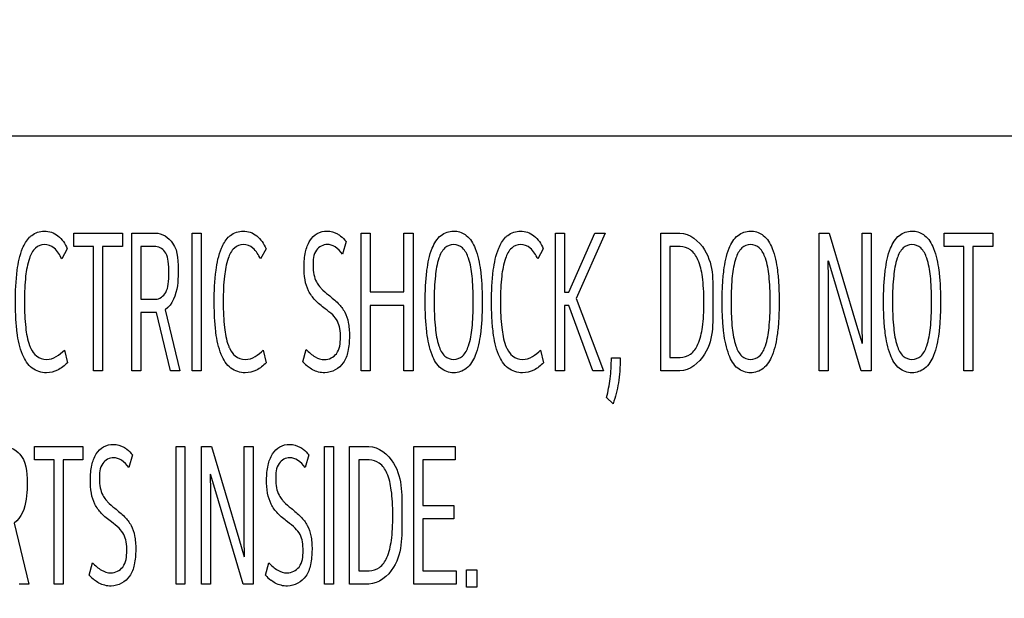
# Model space of a CAD drawing. Units: millimetres. Extents: x 0 to 1189, y 0 to 841.
# Drawn here: x 775 to 783, y 292 to 297 of the extents above; entities that cross this region are included whole.
import ezdxf

# ---------------------------------------------------------------- set-up
doc = ezdxf.new("R2010")
doc.units = ezdxf.units.MM
doc.header["$LTSCALE"] = 65.395
doc.layers.get('0').update_dxf_attribs({"linetype": 'CONTINUOUS'})
doc.layers.add('7_ALL_FEATURES', color=7, linetype='CONTINUOUS')
doc.layers.add('DEF_DRAFT_DIM', color=7, linetype='CONTINUOUS')
doc.styles.add('TEXTSTYLE_2', font='txt')
doc.dimstyles.new('DIMSTYLE_4', dxfattribs={"dimtxt": 8, "dimasz": 3, "dimexe": 0.8, "dimexo": 0.2, "dimgap": 2, "dimtad": 1, "dimdec": 1, "dimlfac": 3.030303, "dimdsep": 46, "dimtxsty": 'TEXTSTYLE_2', "dimblk": 'OPEN', "dimblk1": 'OPEN', "dimblk2": 'OPEN', "dimcen": 0.09, "dimazin": 2, "dimtp": 0.5, "dimtm": 0.5, "dimtfac": 1, "dimtdec": 1, "dimtofl": 0, "dimtmove": 0, "dimatfit": 3, "dimldrblk": 'OPEN', "dimfxl": 1, "dimtolj": 1, "dimarcsym": 0})

# ---------------------------------------------------------------- blocks, each defined once
blk = doc.blocks.new('_OPEN')
at = {"color": 0, "linetype": 'ByBlock'}
for p, q in [((0, 0), (-1, 0.1167)), ((-1, -0.1167), (0, 0)), ((-1, 0), (0, 0))]:
    blk.add_line(p, q, dxfattribs=at)
blk = doc.blocks.new('*D23')
at = {"layer": 'DEF_DRAFT_DIM', "color": 2, "linetype": 'Continuous', "transparency": 16777216}
for p, q in [((856.4136, 364.2281), (687.1326, 364.2281)), ((687.9326, 364.2281), (687.9326, 314.7281)), ((687.9326, 265.2281), (687.9326, 314.7281)), ((856.4136, 265.2281), (687.1326, 265.2281))]:
    blk.add_line(p, q, dxfattribs=at)
at = {"layer": 'DEF_DRAFT_DIM', "color": 2, "linetype": 'Continuous', "transparency": 16777216, "xscale": 3, "yscale": 3, "zscale": 3}
for p, rotation in [((687.9326, 364.2281), 90), ((687.9326, 265.2281), 270)]:
    blk.add_blockref('_OPEN', p, dxfattribs=dict(at, rotation=rotation))
at = {"layer": 'DEF_DRAFT_DIM', "color": 2, "linetype": 'Continuous', "transparency": 16777216, "insert": (677.9326, 314.7281), "char_height": 8, "width": 83.732342, "attachment_point": 2, "rotation": 90, "line_spacing_factor": 0.9, "style": 'TEXTSTYLE_2'}
blk.add_mtext('{\\ftxt;\\W0.0001;\\H0.0001;\\~}{\\ftxt;\\W2.3308550186;\\H8.0; }{\\ftxt;\\W0.0001;\\H0.0001;\\~}{\\ftxt;\\W0.0001;\\H0.0001;\\~}{\\ftxt;\\W4.6468401487;\\H8.0; }{\\ftxt;\\W0.0001;\\H0.0001;\\~}', dxfattribs=at)

msp = doc.modelspace()

# ---------------------------------------------------------------- linework, layer by layer
at = {"layer": '7_ALL_FEATURES', "color": 7, "linetype": 'Continuous'}
for p, q in [((799.865, 295.6871), (765.7217, 295.6871)), ((775.6784, 294.8136), (775.6784, 294.9191)), ((775.6784, 294.9191), (776.0632, 294.9191)), ((776.0632, 294.9191), (776.0632, 294.8136)), ((776.1369, 293.8283), (776.1369, 294.9191)), ((776.1369, 294.9191), (776.3247, 294.9191)), ((776.6155, 293.8283), (776.6155, 294.9191)), ((776.6155, 294.9191), (776.6864, 294.9191)), ((776.6864, 294.9191), (776.6864, 293.8283)), ((777.8381, 294.8526), (777.8086, 294.752)), ((777.955, 293.8283), (777.955, 294.9191)), ((777.955, 294.9191), (778.0268, 294.9191)), ((778.0268, 294.9191), (778.0268, 294.4532)), ((778.2956, 294.4532), (778.2956, 294.9191)), ((778.2956, 294.9191), (778.3675, 294.9191)), ((778.3675, 294.9191), (778.3675, 293.8283)), ((779.4971, 293.8283), (779.4971, 294.9191)), ((779.4971, 294.9191), (779.5689, 294.9191)), ((779.5689, 294.9191), (779.5689, 294.45)), ((779.602, 294.45), (779.8083, 294.9191)), ((779.8911, 294.9191), (779.661, 294.3996)), ((779.8083, 294.9191), (779.8911, 294.9191)), ((780.3311, 293.8283), (780.3311, 294.9191)), ((780.3311, 294.9191), (780.4839, 294.9191)), ((781.5878, 293.8283), (781.5878, 294.9191)), ((781.5878, 294.9191), (781.6678, 294.9191)), ((781.6678, 294.9191), (781.8841, 294.1886)), ((781.9275, 294.1886), (781.9275, 294.9191)), ((781.9275, 294.9191), (781.9993, 294.9191)), ((781.9993, 294.9191), (781.9993, 293.8283)), ((782.5784, 294.8136), (782.5784, 294.9191)), ((782.5784, 294.9191), (782.9632, 294.9191)), ((782.9632, 294.9191), (782.9632, 294.8136)), ((775.6259, 294.7957), (775.5817, 294.7146)), ((775.8348, 294.8136), (775.6784, 294.8136)), ((775.8348, 293.8283), (775.8348, 294.8136)), ((775.9058, 294.8136), (775.9058, 293.8283)), ((776.0632, 294.8136), (775.9058, 294.8136)), ((776.2087, 294.812), (776.2087, 294.3948)), ((776.3284, 294.812), (776.2087, 294.812)), ((777.202, 294.7957), (777.1578, 294.7146)), ((779.4004, 294.7957), (779.3562, 294.7146)), ((780.4029, 294.812), (780.4029, 293.9338)), ((780.4849, 294.812), (780.4029, 294.812)), ((782.7348, 294.8136), (782.5784, 294.8136)), ((782.7348, 293.8283), (782.7348, 294.8136)), ((782.8058, 294.8136), (782.8058, 293.8283)), ((782.9632, 294.8136), (782.8058, 294.8136)), ((781.6568, 294.6983), (781.6595, 294.5604)), ((781.7028, 294.5604), (781.6614, 294.6983)), ((781.6595, 294.5604), (781.6595, 293.8283)), ((781.9192, 293.8283), (781.7028, 294.5604)), ((776.2087, 294.3948), (776.3256, 294.3948)), ((778.0268, 294.4532), (778.2956, 294.4532)), ((779.5689, 294.45), (779.602, 294.45)), ((779.661, 294.3996), (779.8763, 293.8283)), ((776.402, 294.312), (776.5189, 293.8283)), ((778.0268, 294.3461), (778.0268, 293.8283)), ((778.2956, 294.3461), (778.0268, 294.3461)), ((778.2956, 293.8283), (778.2956, 294.3461)), ((779.5689, 294.3445), (779.5689, 293.8283)), ((779.602, 294.3445), (779.5689, 294.3445)), ((779.7926, 293.8283), (779.602, 294.3445)), ((776.2087, 294.2893), (776.2087, 293.8283)), ((776.333, 294.2893), (776.2087, 294.2893)), ((776.4434, 293.8283), (776.333, 294.2893)), ((781.8841, 294.1886), (781.9275, 294.0441)), ((781.9311, 294.0441), (781.9275, 294.1886)), ((775.6037, 293.9922), (775.6268, 293.8916)), ((777.1798, 293.9922), (777.2028, 293.8916)), ((777.4948, 293.8996), (777.5214, 293.9971)), ((779.3783, 293.9922), (779.4013, 293.8916)), ((779.9399, 293.9306), (780.0099, 293.9306)), ((780.4029, 293.9338), (780.4849, 293.9338)), ((775.9058, 293.8283), (775.8348, 293.8283)), ((776.2087, 293.8283), (776.1369, 293.8283)), ((776.5189, 293.8283), (776.4434, 293.8283)), ((776.6864, 293.8283), (776.6155, 293.8283)), ((778.0268, 293.8283), (777.955, 293.8283)), ((778.3675, 293.8283), (778.2956, 293.8283)), ((779.5689, 293.8283), (779.4971, 293.8283)), ((779.8763, 293.8283), (779.7926, 293.8283)), ((780.4839, 293.8283), (780.3311, 293.8283)), ((781.6595, 293.8283), (781.5878, 293.8283)), ((781.9993, 293.8283), (781.9192, 293.8283)), ((782.8058, 293.8283), (782.7348, 293.8283)), ((779.9537, 293.5669), (779.9021, 293.6172)), ((775.3653, 293.1226), (775.3653, 293.2281)), ((775.3653, 293.2281), (775.7502, 293.2281)), ((775.7502, 293.2281), (775.7502, 293.1226)), ((776.4885, 292.1373), (776.4885, 293.2281)), ((776.4885, 293.2281), (776.5594, 293.2281)), ((776.5594, 293.2281), (776.5594, 292.1373)), ((776.6891, 292.1373), (776.6891, 293.2281)), ((776.6891, 293.2281), (776.7692, 293.2281)), ((776.7692, 293.2281), (776.9855, 292.4976)), ((777.0288, 292.4976), (777.0288, 293.2281)), ((777.0288, 293.2281), (777.1007, 293.2281)), ((777.1007, 293.2281), (777.1007, 292.1373)), ((777.6668, 292.1373), (777.6668, 293.2281)), ((777.6668, 293.2281), (777.7377, 293.2281)), ((777.7377, 293.2281), (777.7377, 292.1373)), ((777.8648, 292.1373), (777.8648, 293.2281)), ((777.8648, 293.2281), (778.0176, 293.2281)), ((778.3739, 292.1373), (778.3739, 293.2281)), ((778.3739, 293.2281), (778.7007, 293.2281)), ((778.7007, 293.2281), (778.7007, 293.121)), ((776.1441, 293.1616), (776.1146, 293.061)), ((777.5416, 293.1616), (777.5122, 293.061)), ((775.5218, 293.1226), (775.3653, 293.1226)), ((775.5218, 292.1373), (775.5218, 293.1226)), ((775.5928, 293.1226), (775.5928, 292.1373)), ((775.7502, 293.1226), (775.5928, 293.1226)), ((777.9366, 293.121), (777.9366, 292.2428)), ((778.0185, 293.121), (777.9366, 293.121)), ((778.4458, 293.121), (778.4458, 292.759)), ((778.7007, 293.121), (778.4458, 293.121)), ((776.7582, 293.0073), (776.7609, 292.8694)), ((776.8042, 292.8694), (776.7628, 293.0073)), ((776.7609, 292.8694), (776.7609, 292.1373)), ((777.0206, 292.1373), (776.8042, 292.8694)), ((778.4458, 292.759), (778.6916, 292.759)), ((778.6916, 292.759), (778.6916, 292.6535)), ((775.2043, 292.621), (775.3212, 292.1373)), ((778.4458, 292.6535), (778.4458, 292.2428)), ((778.6916, 292.6535), (778.4458, 292.6535)), ((776.9855, 292.4976), (777.0288, 292.3531)), ((777.0325, 292.3531), (777.0288, 292.4976)), ((775.8007, 292.2087), (775.8274, 292.3061)), ((777.1983, 292.2087), (777.225, 292.3061)), ((777.9366, 292.2428), (778.0185, 292.2428)), ((778.4458, 292.2428), (778.7081, 292.2428)), ((778.7081, 292.2428), (778.7081, 292.1373)), ((778.7909, 292.1113), (778.7909, 292.2492)), ((778.7909, 292.2492), (778.872, 292.2492)), ((778.872, 292.2492), (778.872, 292.1113)), ((775.3212, 292.1373), (775.2457, 292.1373)), ((775.5928, 292.1373), (775.5218, 292.1373)), ((776.5594, 292.1373), (776.4885, 292.1373)), ((776.7609, 292.1373), (776.6891, 292.1373)), ((777.1007, 292.1373), (777.0206, 292.1373)), ((777.7377, 292.1373), (777.6668, 292.1373)), ((778.0176, 292.1373), (777.8648, 292.1373)), ((778.7081, 292.1373), (778.3739, 292.1373)), ((778.872, 292.1113), (778.7909, 292.1113))]:
    msp.add_line(p, q, dxfattribs=at)
for centre in [(777.6889, 294.056), (775.9949, 292.365), (777.3925, 292.365)]:
    msp.add_arc(centre, 0.2493, 218.84128, 231.93909, dxfattribs=at)
for points, knots in [([(775.3269, 294.8863), (775.3322, 294.8916), (775.3644, 294.9201), (775.4472, 294.9485), (775.5643, 294.9059), (775.609, 294.8343), (775.6259, 294.7957)], [0, 0, 0, 0, 0.061527, 0.349421, 0.65747, 1, 1, 1, 1]), ([(776.903, 294.8863), (776.9083, 294.8916), (776.9405, 294.9201), (777.0232, 294.9485), (777.1404, 294.9059), (777.185, 294.8343), (777.202, 294.7957)], [0, 0, 0, 0, 0.061527, 0.349421, 0.65747, 1, 1, 1, 1]), ([(777.7921, 294.0912), (777.7921, 294.1151), (777.7905, 294.1593), (777.7713, 294.2227), (777.729, 294.2768), (777.6624, 294.3246), (777.5914, 294.3816), (777.5347, 294.4595), (777.5063, 294.5525), (777.5006, 294.6573), (777.5088, 294.7641), (777.5418, 294.8578), (777.6036, 294.9236), (777.6881, 294.9423), (777.7537, 294.9241), (777.7853, 294.9025), (777.7935, 294.8961)], [0, 0, 0, 0, 0.062008, 0.114538, 0.169063, 0.23693, 0.327166, 0.404692, 0.483115, 0.576173, 0.676514, 0.759683, 0.830097, 0.900808, 0.973126, 1, 1, 1, 1]), ([(778.6896, 293.812), (778.6531, 293.812), (778.573, 293.8404), (778.504, 293.9689), (778.4781, 294.1067), (778.4658, 294.2483), (778.4631, 294.375), (778.4658, 294.5025), (778.4783, 294.6457), (778.5044, 294.7833), (778.5756, 294.908), (778.6578, 294.9367), (778.6977, 294.9352), (778.7017, 294.9349)], [0, 0, 0, 0, 0.080541, 0.175829, 0.311333, 0.397086, 0.495504, 0.596847, 0.6842, 0.818966, 0.912148, 0.991163, 1, 1, 1, 1]), ([(778.7017, 294.9349), (778.7337, 294.9325), (778.8065, 294.9043), (778.8756, 294.7826), (778.9019, 294.6449), (778.9143, 294.5019), (778.917, 294.3735), (778.9143, 294.2449), (778.9018, 294.1017), (778.8753, 293.964), (778.8038, 293.8394), (778.7256, 293.812), (778.6896, 293.812)], [0, 0, 0, 0, 0.071906, 0.167145, 0.304367, 0.392935, 0.495523, 0.598645, 0.687509, 0.824573, 0.919536, 1, 1, 1, 1]), ([(779.1014, 294.8863), (779.1068, 294.8916), (779.1389, 294.9201), (779.2217, 294.9485), (779.3388, 294.9059), (779.3835, 294.8343), (779.4004, 294.7957)], [0, 0, 0, 0, 0.061527, 0.349421, 0.65747, 1, 1, 1, 1]), ([(781.0437, 293.812), (781.0071, 293.812), (780.9271, 293.8404), (780.8581, 293.9689), (780.8322, 294.1067), (780.8198, 294.2483), (780.8171, 294.375), (780.8199, 294.5025), (780.8323, 294.6457), (780.8585, 294.7833), (780.9297, 294.908), (781.0118, 294.9367), (781.0517, 294.9352), (781.0557, 294.9349)], [0, 0, 0, 0, 0.080541, 0.175829, 0.311333, 0.397086, 0.495504, 0.596847, 0.6842, 0.818966, 0.912148, 0.991163, 1, 1, 1, 1]), ([(781.0557, 294.9349), (781.0877, 294.9325), (781.1605, 294.9043), (781.2297, 294.7826), (781.2559, 294.6449), (781.2684, 294.5019), (781.2711, 294.3735), (781.2684, 294.2449), (781.2558, 294.1017), (781.2293, 293.964), (781.1578, 293.8394), (781.0796, 293.812), (781.0437, 293.812)], [0, 0, 0, 0, 0.071906, 0.167145, 0.304367, 0.392935, 0.495523, 0.598645, 0.687509, 0.824573, 0.919536, 1, 1, 1, 1]), ([(782.3233, 293.812), (782.2867, 293.812), (782.2067, 293.8404), (782.1377, 293.9689), (782.1118, 294.1067), (782.0994, 294.2483), (782.0968, 294.375), (782.0995, 294.5025), (782.1119, 294.6457), (782.1381, 294.7833), (782.2093, 294.908), (782.2914, 294.9367), (782.3313, 294.9352), (782.3353, 294.9349)], [0, 0, 0, 0, 0.080541, 0.175829, 0.311333, 0.397086, 0.495504, 0.596847, 0.6842, 0.818966, 0.912148, 0.991163, 1, 1, 1, 1]), ([(782.3353, 294.9349), (782.3673, 294.9325), (782.4401, 294.9043), (782.5093, 294.7826), (782.5355, 294.6449), (782.548, 294.5019), (782.5507, 294.3735), (782.548, 294.2449), (782.5354, 294.1017), (782.5089, 293.964), (782.4375, 293.8394), (782.3592, 293.812), (782.3233, 293.812)], [0, 0, 0, 0, 0.071906, 0.167145, 0.304367, 0.392935, 0.495523, 0.598645, 0.687509, 0.824573, 0.919536, 1, 1, 1, 1]), ([(775.6268, 293.8916), (775.605, 293.8677), (775.5541, 293.8281), (775.4523, 293.802), (775.3341, 293.8389), (775.2561, 293.969), (775.229, 294.1085), (775.217, 294.2494), (775.2134, 294.4141), (775.2211, 294.6016), (775.2554, 294.7762), (775.3029, 294.8622), (775.3269, 294.8863)], [0, 0, 0, 0, 0.06947, 0.134617, 0.219894, 0.314237, 0.443592, 0.524917, 0.617934, 0.79798, 0.926805, 1, 1, 1, 1]), ([(776.3247, 294.9191), (776.3773, 294.9191), (776.5111, 294.8317), (776.5052, 294.6843), (776.5052, 294.6042)], [0, 0, 0, 0, 0.396262, 1, 1, 1, 1]), ([(777.2028, 293.8916), (777.1811, 293.8677), (777.1302, 293.8281), (777.0283, 293.802), (776.9102, 293.8389), (776.8322, 293.969), (776.8051, 294.1085), (776.7931, 294.2494), (776.7895, 294.4141), (776.7972, 294.6016), (776.8315, 294.7762), (776.879, 294.8622), (776.903, 294.8863)], [0, 0, 0, 0, 0.06947, 0.134617, 0.219894, 0.314237, 0.443592, 0.524917, 0.617934, 0.79798, 0.926805, 1, 1, 1, 1]), ([(779.4013, 293.8916), (779.3795, 293.8677), (779.3287, 293.8281), (779.2268, 293.802), (779.1086, 293.8389), (779.0306, 293.969), (779.0035, 294.1085), (778.9916, 294.2494), (778.9879, 294.4141), (778.9957, 294.6016), (779.0299, 294.7762), (779.0774, 294.8622), (779.1014, 294.8863)], [0, 0, 0, 0, 0.06947, 0.134617, 0.219894, 0.314237, 0.443592, 0.524917, 0.617934, 0.79798, 0.926805, 1, 1, 1, 1]), ([(780.4839, 294.9191), (780.5626, 294.9191), (780.7634, 294.7457), (780.7444, 294.5129), (780.7444, 294.3737)], [0, 0, 0, 0, 0.361439, 1, 1, 1, 1]), ([(775.5817, 294.7146), (775.5669, 294.7459), (775.5358, 294.8031), (775.4472, 294.8393), (775.3619, 294.8035), (775.3151, 294.7037), (775.2961, 294.5944), (775.2875, 294.4784), (775.2855, 294.3739), (775.2875, 294.2695), (775.2967, 294.1534), (775.3114, 294.066), (775.334, 294.0114), (775.3379, 294.0031)], [0, 0, 0, 0, 0.096079, 0.172725, 0.24163, 0.330312, 0.463612, 0.550888, 0.65246, 0.753518, 0.840674, 0.974916, 1, 1, 1, 1]), ([(776.3256, 294.3948), (776.358, 294.3948), (776.4122, 294.4368), (776.4284, 294.5212), (776.4346, 294.6048), (776.4286, 294.6879), (776.4136, 294.7722), (776.3598, 294.812), (776.3284, 294.812)], [0, 0, 0, 0, 0.190596, 0.325035, 0.502133, 0.682926, 0.815092, 1, 1, 1, 1]), ([(777.1578, 294.7146), (777.143, 294.7459), (777.1119, 294.8031), (777.0233, 294.8393), (776.9379, 294.8035), (776.8911, 294.7037), (776.8722, 294.5944), (776.8635, 294.4784), (776.8616, 294.3739), (776.8635, 294.2695), (776.8728, 294.1534), (776.8875, 294.066), (776.91, 294.0114), (776.914, 294.0031)], [0, 0, 0, 0, 0.096079, 0.172725, 0.24163, 0.330312, 0.463612, 0.550888, 0.65246, 0.753518, 0.840674, 0.974916, 1, 1, 1, 1]), ([(777.8086, 294.752), (777.7915, 294.7737), (777.7577, 294.8106), (777.6771, 294.8426), (777.5786, 294.7857), (777.573, 294.6789), (777.5776, 294.5936), (777.5968, 294.5366), (777.6167, 294.5078), (777.6257, 294.4968)], [0, 0, 0, 0, 0.152066, 0.271004, 0.447786, 0.676193, 0.808909, 0.922392, 1, 1, 1, 1]), ([(778.8452, 294.3737), (778.8452, 294.4107), (778.844, 294.4793), (778.8355, 294.5957), (778.818, 294.705), (778.7716, 294.8039), (778.6897, 294.839), (778.6077, 294.8039), (778.562, 294.705), (778.5445, 294.596), (778.5362, 294.4795), (778.5348, 294.3983), (778.5351, 294.3489), (778.5352, 294.3364)], [0, 0, 0, 0, 0.103392, 0.191681, 0.325845, 0.413795, 0.482804, 0.551684, 0.639448, 0.773095, 0.861674, 0.965245, 1, 1, 1, 1]), ([(779.3562, 294.7146), (779.3414, 294.7459), (779.3103, 294.8031), (779.2218, 294.8393), (779.1364, 294.8035), (779.0896, 294.7037), (779.0706, 294.5944), (779.062, 294.4784), (779.06, 294.3739), (779.062, 294.2695), (779.0713, 294.1534), (779.0859, 294.066), (779.1085, 294.0114), (779.1125, 294.0031)], [0, 0, 0, 0, 0.096079, 0.172725, 0.24163, 0.330312, 0.463612, 0.550888, 0.65246, 0.753518, 0.840674, 0.974916, 1, 1, 1, 1]), ([(780.4849, 293.9338), (780.5136, 293.9338), (780.5774, 293.9534), (780.6392, 294.0489), (780.6616, 294.1575), (780.6721, 294.2708), (780.6744, 294.3735), (780.6721, 294.476), (780.6614, 294.5887), (780.6387, 294.697), (780.577, 294.7921), (780.5134, 294.812), (780.4849, 294.812)], [0, 0, 0, 0, 0.082302, 0.175564, 0.309607, 0.39782, 0.500985, 0.603395, 0.691116, 0.824877, 0.918223, 1, 1, 1, 1]), ([(781.1993, 294.3737), (781.1993, 294.4107), (781.1981, 294.4793), (781.1895, 294.5957), (781.1721, 294.705), (781.1257, 294.8039), (781.0437, 294.839), (780.9618, 294.8039), (780.9161, 294.705), (780.8985, 294.596), (780.8902, 294.4795), (780.8888, 294.3983), (780.8891, 294.3489), (780.8893, 294.3364)], [0, 0, 0, 0, 0.103392, 0.191681, 0.325845, 0.413795, 0.482804, 0.551684, 0.639448, 0.773095, 0.861674, 0.965245, 1, 1, 1, 1]), ([(782.4789, 294.3737), (782.4789, 294.4107), (782.4777, 294.4793), (782.4691, 294.5957), (782.4517, 294.705), (782.4053, 294.8039), (782.3234, 294.839), (782.2414, 294.8039), (782.1957, 294.705), (782.1782, 294.596), (782.1699, 294.4795), (782.1685, 294.3983), (782.1687, 294.3489), (782.1689, 294.3364)], [0, 0, 0, 0, 0.103392, 0.191681, 0.325845, 0.413795, 0.482804, 0.551684, 0.639448, 0.773095, 0.861674, 0.965245, 1, 1, 1, 1]), ([(776.5052, 294.6042), (776.5052, 294.57), (776.501, 294.4673), (776.4613, 294.3512), (776.402, 294.312)], [0, 0, 0, 0, 0.324608, 1, 1, 1, 1]), ([(777.6257, 294.4968), (777.6302, 294.4913), (777.6521, 294.4665), (777.7034, 294.4233), (777.7726, 294.3682), (777.8305, 294.2955), (777.8541, 294.2234), (777.8618, 294.158), (777.8646, 294.081), (777.8565, 293.9884), (777.8167, 293.8627), (777.6894, 293.7951), (777.5867, 293.8247), (777.5465, 293.8509), (777.5352, 293.8597)], [0, 0, 0, 0, 0.02096, 0.097631, 0.198696, 0.283301, 0.369134, 0.419386, 0.478785, 0.597403, 0.694936, 0.859427, 0.957919, 1, 1, 1, 1]), ([(778.5352, 294.3364), (778.5356, 294.3116), (778.5371, 294.2549), (778.5445, 294.1503), (778.5619, 294.0409), (778.6077, 293.9418), (778.6897, 293.9068), (778.7716, 293.9419), (778.8181, 294.0409), (778.8355, 294.1505), (778.844, 294.2675), (778.8452, 294.3365), (778.8452, 294.3737)], [0, 0, 0, 0, 0.074451, 0.169854, 0.313417, 0.407418, 0.481194, 0.555106, 0.649307, 0.793461, 0.88853, 1, 1, 1, 1]), ([(780.7444, 294.3737), (780.7444, 294.2343), (780.764, 294.0008), (780.5625, 293.8283), (780.4839, 293.8283)], [0, 0, 0, 0, 0.639495, 1, 1, 1, 1]), ([(780.8893, 294.3364), (780.8896, 294.3116), (780.8911, 294.2549), (780.8985, 294.1503), (780.916, 294.0409), (780.9618, 293.9418), (781.0437, 293.9068), (781.1257, 293.9419), (781.1721, 294.0409), (781.1895, 294.1505), (781.1981, 294.2675), (781.1993, 294.3365), (781.1993, 294.3737)], [0, 0, 0, 0, 0.074451, 0.169854, 0.313417, 0.407418, 0.481194, 0.555106, 0.649307, 0.793461, 0.88853, 1, 1, 1, 1]), ([(782.1689, 294.3364), (782.1692, 294.3116), (782.1707, 294.2549), (782.1781, 294.1503), (782.1956, 294.0409), (782.2414, 293.9418), (782.3234, 293.9068), (782.4053, 293.9419), (782.4517, 294.0409), (782.4691, 294.1505), (782.4777, 294.2675), (782.4789, 294.3365), (782.4789, 294.3737)], [0, 0, 0, 0, 0.074451, 0.169854, 0.313417, 0.407418, 0.481194, 0.555106, 0.649307, 0.793461, 0.88853, 1, 1, 1, 1]), ([(777.5214, 293.9971), (777.542, 293.9745), (777.5837, 293.9358), (777.6741, 293.9029), (777.7845, 293.9581), (777.7921, 294.0472), (777.7921, 294.0912)], [0, 0, 0, 0, 0.225346, 0.414218, 0.675357, 1, 1, 1, 1]), ([(775.3379, 294.0031), (775.3486, 293.9808), (775.3786, 293.9361), (775.4336, 293.9175), (775.462, 293.9175)], [0, 0, 0, 0, 0.458849, 1, 1, 1, 1]), ([(776.914, 294.0031), (776.9247, 293.9808), (776.9546, 293.9361), (777.0097, 293.9175), (777.0381, 293.9175)], [0, 0, 0, 0, 0.458849, 1, 1, 1, 1]), ([(779.1125, 294.0031), (779.1231, 293.9808), (779.1531, 293.9361), (779.2081, 293.9175), (779.2365, 293.9175)], [0, 0, 0, 0, 0.458849, 1, 1, 1, 1]), ([(779.9021, 293.6172), (779.9143, 293.6653), (779.9349, 293.7691), (779.9399, 293.8747), (779.9399, 293.9306)], [0, 0, 0, 0, 0.470351, 1, 1, 1, 1]), ([(780.0099, 293.9306), (780.0099, 293.8948), (780.0079, 293.8282), (779.9969, 293.7337), (779.9787, 293.648), (779.9628, 293.5936), (779.9537, 293.5669)], [0, 0, 0, 0, 0.29017, 0.540105, 0.771051, 1, 1, 1, 1]), ([(775.127, 293.2281), (775.1795, 293.2281), (775.3133, 293.1407), (775.3074, 292.9933), (775.3074, 292.9132)], [0, 0, 0, 0, 0.396262, 1, 1, 1, 1]), ([(776.0981, 292.4002), (776.0981, 292.4241), (776.0965, 292.4683), (776.0773, 292.5317), (776.035, 292.5858), (775.9683, 292.6336), (775.8974, 292.6906), (775.8407, 292.7685), (775.8123, 292.8615), (775.8066, 292.9664), (775.8147, 293.0731), (775.8478, 293.1668), (775.9096, 293.2326), (775.9941, 293.2513), (776.0596, 293.2331), (776.0913, 293.2115), (776.0994, 293.2051)], [0, 0, 0, 0, 0.062008, 0.114538, 0.169063, 0.23693, 0.327166, 0.404692, 0.483115, 0.576173, 0.676514, 0.759683, 0.830097, 0.900808, 0.973126, 1, 1, 1, 1]), ([(777.4956, 292.4002), (777.4956, 292.4241), (777.4941, 292.4683), (777.4748, 292.5317), (777.4325, 292.5858), (777.3659, 292.6336), (777.2949, 292.6906), (777.2382, 292.7685), (777.2099, 292.8615), (777.2042, 292.9664), (777.2123, 293.0731), (777.2454, 293.1668), (777.3072, 293.2326), (777.3917, 293.2513), (777.4572, 293.2331), (777.4889, 293.2115), (777.497, 293.2051)], [0, 0, 0, 0, 0.062008, 0.114538, 0.169063, 0.23693, 0.327166, 0.404692, 0.483115, 0.576173, 0.676514, 0.759683, 0.830097, 0.900808, 0.973126, 1, 1, 1, 1]), ([(778.0176, 293.2281), (778.0963, 293.2281), (778.2971, 293.0547), (778.2781, 292.8219), (778.2781, 292.6827)], [0, 0, 0, 0, 0.361439, 1, 1, 1, 1]), ([(776.1146, 293.061), (776.0975, 293.0827), (776.0637, 293.1196), (775.9831, 293.1516), (775.8845, 293.0947), (775.8789, 292.9879), (775.8836, 292.9026), (775.9028, 292.8456), (775.9227, 292.8168), (775.9317, 292.8058)], [0, 0, 0, 0, 0.152066, 0.271004, 0.447786, 0.676193, 0.808909, 0.922392, 1, 1, 1, 1]), ([(777.5122, 293.061), (777.4951, 293.0827), (777.4612, 293.1196), (777.3807, 293.1516), (777.2821, 293.0947), (777.2765, 292.9879), (777.2811, 292.9026), (777.3004, 292.8456), (777.3203, 292.8168), (777.3292, 292.8058)], [0, 0, 0, 0, 0.152066, 0.271004, 0.447786, 0.676193, 0.808909, 0.922392, 1, 1, 1, 1]), ([(778.0185, 292.2428), (778.0473, 292.2428), (778.1111, 292.2624), (778.1729, 292.3579), (778.1953, 292.4665), (778.2058, 292.5798), (778.2081, 292.6825), (778.2057, 292.785), (778.1951, 292.8977), (778.1724, 293.006), (778.1106, 293.1011), (778.0471, 293.121), (778.0185, 293.121)], [0, 0, 0, 0, 0.082302, 0.175564, 0.309607, 0.39782, 0.500985, 0.603395, 0.691116, 0.824877, 0.918223, 1, 1, 1, 1]), ([(775.3074, 292.9132), (775.3074, 292.879), (775.3032, 292.7763), (775.2635, 292.6602), (775.2043, 292.621)], [0, 0, 0, 0, 0.324608, 1, 1, 1, 1]), ([(775.9317, 292.8058), (775.9361, 292.8003), (775.958, 292.7755), (776.0093, 292.7323), (776.0785, 292.6772), (776.1364, 292.6045), (776.1601, 292.5325), (776.1678, 292.467), (776.1706, 292.39), (776.1624, 292.2974), (776.1227, 292.1717), (775.9953, 292.1041), (775.8927, 292.1337), (775.8525, 292.1599), (775.8412, 292.1687)], [0, 0, 0, 0, 0.02096, 0.097631, 0.198696, 0.283301, 0.369134, 0.419386, 0.478785, 0.597403, 0.694936, 0.859427, 0.957919, 1, 1, 1, 1]), ([(777.3292, 292.8058), (777.3337, 292.8003), (777.3556, 292.7755), (777.4069, 292.7323), (777.4761, 292.6772), (777.534, 292.6045), (777.5576, 292.5325), (777.5654, 292.467), (777.5681, 292.39), (777.56, 292.2974), (777.5202, 292.1717), (777.3929, 292.1041), (777.2903, 292.1337), (777.25, 292.1599), (777.2388, 292.1687)], [0, 0, 0, 0, 0.02096, 0.097631, 0.198696, 0.283301, 0.369134, 0.419386, 0.478785, 0.597403, 0.694936, 0.859427, 0.957919, 1, 1, 1, 1]), ([(778.2781, 292.6827), (778.2781, 292.5433), (778.2977, 292.3098), (778.0962, 292.1373), (778.0176, 292.1373)], [0, 0, 0, 0, 0.639495, 1, 1, 1, 1]), ([(775.8274, 292.3061), (775.848, 292.2835), (775.8897, 292.2448), (775.98, 292.2119), (776.0905, 292.2671), (776.0981, 292.3562), (776.0981, 292.4002)], [0, 0, 0, 0, 0.225346, 0.414218, 0.675357, 1, 1, 1, 1]), ([(777.225, 292.3061), (777.2456, 292.2835), (777.2872, 292.2448), (777.3776, 292.2119), (777.488, 292.2671), (777.4956, 292.3562), (777.4956, 292.4002)], [0, 0, 0, 0, 0.225347, 0.414219, 0.675357, 1, 1, 1, 1])]:
    msp.add_open_spline(points, degree=3, knots=knots, dxfattribs=at)
for points in [[(777.7935, 294.8961), (777.8098, 294.8833), (777.8245, 294.8681), (777.8381, 294.8526)], [(775.462, 293.9175), (775.5154, 293.9175), (775.567, 293.9534), (775.6037, 293.9922)], [(777.0381, 293.9175), (777.0915, 293.9175), (777.1431, 293.9534), (777.1798, 293.9922)], [(779.2365, 293.9175), (779.2899, 293.9175), (779.3415, 293.9534), (779.3783, 293.9922)], [(776.0994, 293.2051), (776.1158, 293.1923), (776.1305, 293.1771), (776.1441, 293.1616)], [(777.497, 293.2051), (777.5133, 293.1923), (777.528, 293.1771), (777.5416, 293.1616)]]:
    msp.add_open_spline(points, degree=3, dxfattribs=at)

# ---------------------------------------------------------------- dimensions: what is measured, and where the dimension line sits
at = {"layer": 'DEF_DRAFT_DIM', "color": 2, "linetype": 'Continuous'}
dim = msp.add_linear_dim(base=(687.9326, 364.2281), p1=(856.6136, 265.2281), p2=(856.6136, 364.2281), angle=90, text='{\\ftxt;\\W0.0001;\\H0.0001;\\~}{\\ftxt;\\W2.3308550186;\\H8.0; }{\\ftxt;\\W0.0001;\\H0.0001;\\~}{\\ftxt;\\W0.0001;\\H0.0001;\\~}{\\ftxt;\\W4.6468401487;\\H8.0; }{\\ftxt;\\W0.0001;\\H0.0001;\\~}', dimstyle='DIMSTYLE_4', dxfattribs=at)
dim.commit()
dim.dimension.update_dxf_attribs({"geometry": '*D23', "text_midpoint": (687.9326, 305.4641), "dimtype": 160})

doc.saveas('drawing.dxf')
